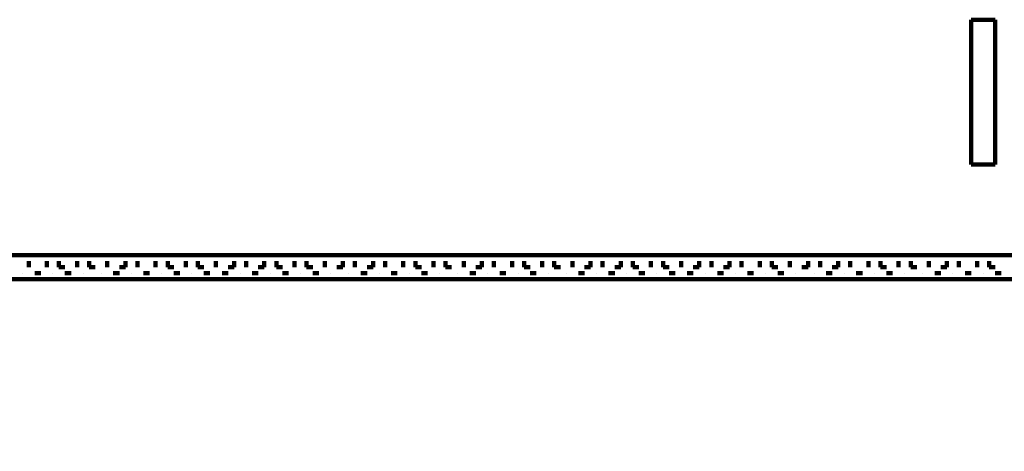
# Model space of a CAD drawing. Units: inches. Extents: x -14.4 to 23.9, y -16.6 to 28.5.
# Drawn here: x -9.9 to -5.5, y -3.2 to -1.2 of the extents above; entities that cross this region are included whole.
import ezdxf

# ---------------------------------------------------------------- set-up
doc = ezdxf.new("R2010")
doc.units = ezdxf.units.IN
doc.header["$MEASUREMENT"] = 0
doc.layers.add('Layer 1', color=7, linetype='Continuous')

# ---------------------------------------------------------------- blocks, each defined once
blk = doc.blocks.new('block 2')
at = {"layer": 'Layer 1', "color": 7, "lineweight": 120, "true_color": 0xffffff}
for points in [[(-5.6219, -1.2426), (-5.6219, -1.8993)], [(-5.6219, -1.2426), (-5.5124, -1.2426)], [(-5.5124, -1.2426), (-5.5124, -1.8993)], [(-5.6219, -1.8993), (-5.5124, -1.8993)], [(-4.0886, -2.3102), (-13.781, -2.3102), (-4.198, -2.3102)], [(-9.9205, -2.3102), (-9.9205, -2.3102)], [(-9.9205, -2.3102), (-9.9205, -2.3102)], [(-9.9205, -2.3102), (-9.9205, -2.3102)], [(-9.8657, -2.3102), (-9.8657, -2.3102)], [(-9.8657, -2.3102), (-9.8384, -2.3102)], [(-9.8657, -2.3102), (-9.8657, -2.3102)], [(-9.7836, -2.3102), (-9.7836, -2.3102)], [(-9.7836, -2.3102), (-9.7836, -2.3102)], [(-9.7836, -2.3102), (-9.7836, -2.3102)], [(-9.7014, -2.3102), (-9.7289, -2.3102)], [(-9.7014, -2.3102), (-9.7014, -2.3102)], [(-9.7014, -2.3102), (-9.7014, -2.3102)], [(-9.6466, -2.3102), (-9.6466, -2.3102)], [(-9.6466, -2.3102), (-9.6466, -2.3102)], [(-9.6466, -2.3102), (-9.6466, -2.3102)], [(-9.5645, -2.3102), (-9.5645, -2.3102)], [(-9.5645, -2.3102), (-9.5645, -2.3102)], [(-9.5645, -2.3102), (-9.5645, -2.3102)], [(-9.5099, -2.3102), (-9.5099, -2.3102)], [(-9.5099, -2.3102), (-9.4824, -2.3102)], [(-9.5099, -2.3102), (-9.5099, -2.3102)], [(-9.4276, -2.3102), (-9.4276, -2.3102)], [(-9.4276, -2.3102), (-9.4276, -2.3102)], [(-9.4276, -2.3102), (-9.4276, -2.3102)], [(-9.3729, -2.3102), (-9.3729, -2.3102)], [(-9.3729, -2.3102), (-9.3455, -2.3102)], [(-9.3729, -2.3102), (-9.3729, -2.3102)], [(-9.2907, -2.3102), (-9.2907, -2.3102)], [(-9.2907, -2.3102), (-9.2907, -2.3102)], [(-9.2907, -2.3102), (-9.2907, -2.3102)], [(-9.2086, -2.3102), (-9.2359, -2.3102)], [(-9.2086, -2.3102), (-9.2086, -2.3102)], [(-9.2086, -2.3102), (-9.2086, -2.3102)], [(-9.1539, -2.3102), (-9.1539, -2.3102)], [(-9.1539, -2.3102), (-9.1539, -2.3102)], [(-9.1539, -2.3102), (-9.1539, -2.3102)], [(-9.0716, -2.3102), (-9.0991, -2.3102)], [(-9.0716, -2.3102), (-9.0716, -2.3102)], [(-9.0716, -2.3102), (-9.0716, -2.3102)], [(-9.017, -2.3102), (-9.017, -2.3102)], [(-9.017, -2.3102), (-8.9895, -2.3102)], [(-9.017, -2.3102), (-9.017, -2.3102)], [(-8.9349, -2.3102), (-8.9349, -2.3102)], [(-8.9349, -2.3102), (-8.9349, -2.3102)], [(-8.9349, -2.3102), (-8.9349, -2.3102)], [(-8.88, -2.3102), (-8.88, -2.3102)], [(-8.88, -2.3102), (-8.8526, -2.3102)], [(-8.88, -2.3102), (-8.88, -2.3102)], [(-8.7979, -2.3102), (-8.7979, -2.3102)], [(-8.7979, -2.3102), (-8.7979, -2.3102)], [(-8.7979, -2.3102), (-8.7979, -2.3102)], [(-8.7157, -2.3102), (-8.7431, -2.3102)], [(-8.7157, -2.3102), (-8.7157, -2.3102)], [(-8.7157, -2.3102), (-8.7157, -2.3102)], [(-8.661, -2.3102), (-8.661, -2.3102)], [(-8.661, -2.3102), (-8.661, -2.3102)], [(-8.661, -2.3102), (-8.661, -2.3102)], [(-8.5789, -2.3102), (-8.6062, -2.3102)], [(-8.5789, -2.3102), (-8.5789, -2.3102)], [(-8.5789, -2.3102), (-8.5789, -2.3102)], [(-8.5241, -2.3102), (-8.5241, -2.3102)], [(-8.5241, -2.3102), (-8.5241, -2.3102)], [(-8.5241, -2.3102), (-8.5241, -2.3102)], [(-8.4419, -2.3102), (-8.4419, -2.3102)], [(-8.4419, -2.3102), (-8.4419, -2.3102)], [(-8.4419, -2.3102), (-8.4419, -2.3102)], [(-8.3872, -2.3102), (-8.3872, -2.3102)], [(-8.3872, -2.3102), (-8.3599, -2.3102)], [(-8.3872, -2.3102), (-8.3872, -2.3102)], [(-8.3051, -2.3102), (-8.3051, -2.3102)], [(-8.3051, -2.3102), (-8.3051, -2.3102)], [(-8.3051, -2.3102), (-8.3051, -2.3102)], [(-8.223, -2.3102), (-8.2503, -2.3102)], [(-8.223, -2.3102), (-8.223, -2.3102)], [(-8.223, -2.3102), (-8.223, -2.3102)], [(-8.1682, -2.3102), (-8.1682, -2.3102)], [(-8.1682, -2.3102), (-8.1682, -2.3102)], [(-8.1682, -2.3102), (-8.1682, -2.3102)], [(-8.086, -2.3102), (-8.1134, -2.3102)], [(-8.086, -2.3102), (-8.086, -2.3102)], [(-8.086, -2.3102), (-8.086, -2.3102)], [(-8.0312, -2.3102), (-8.0312, -2.3102)], [(-8.0312, -2.3102), (-8.0312, -2.3102)], [(-8.0312, -2.3102), (-8.0312, -2.3102)], [(-7.9491, -2.3102), (-7.9491, -2.3102)], [(-7.9491, -2.3102), (-7.9491, -2.3102)], [(-7.9491, -2.3102), (-7.9491, -2.3102)], [(-7.8944, -2.3102), (-7.8944, -2.3102)], [(-7.8944, -2.3102), (-7.867, -2.3102)], [(-7.8944, -2.3102), (-7.8944, -2.3102)], [(-7.8121, -2.3102), (-7.8121, -2.3102)], [(-7.8121, -2.3102), (-7.8121, -2.3102)], [(-7.8121, -2.3102), (-7.8121, -2.3102)], [(-7.7575, -2.3102), (-7.7575, -2.3102)], [(-7.7575, -2.3102), (-7.7301, -2.3102)], [(-7.7575, -2.3102), (-7.7575, -2.3102)], [(-7.6754, -2.3102), (-7.6754, -2.3102)], [(-7.6754, -2.3102), (-7.6754, -2.3102)], [(-7.6754, -2.3102), (-7.6754, -2.3102)], [(-7.5932, -2.3102), (-7.6206, -2.3102)], [(-7.5932, -2.3102), (-7.5932, -2.3102)], [(-7.5932, -2.3102), (-7.5932, -2.3102)], [(-7.5384, -2.3102), (-7.5384, -2.3102)], [(-7.5384, -2.3102), (-7.5384, -2.3102)], [(-7.5384, -2.3102), (-7.5384, -2.3102)], [(-7.4563, -2.3102), (-7.4563, -2.3102)], [(-7.4563, -2.3102), (-7.4563, -2.3102)], [(-7.4563, -2.3102), (-7.4563, -2.3102)], [(-7.4015, -2.3102), (-7.4015, -2.3102)], [(-7.4015, -2.3102), (-7.3741, -2.3102)], [(-7.4015, -2.3102), (-7.4015, -2.3102)], [(-7.3194, -2.3102), (-7.3194, -2.3102)], [(-7.3194, -2.3102), (-7.3194, -2.3102)], [(-7.3194, -2.3102), (-7.3194, -2.3102)], [(-7.2646, -2.3102), (-7.2646, -2.3102)], [(-7.2646, -2.3102), (-7.2372, -2.3102)], [(-7.2646, -2.3102), (-7.2646, -2.3102)], [(-7.1825, -2.3102), (-7.1825, -2.3102)], [(-7.1825, -2.3102), (-7.1825, -2.3102)], [(-7.1825, -2.3102), (-7.1825, -2.3102)], [(-7.1003, -2.3102), (-7.1277, -2.3102)], [(-7.1003, -2.3102), (-7.1003, -2.3102)], [(-7.1003, -2.3102), (-7.1003, -2.3102)], [(-7.0456, -2.3102), (-7.0456, -2.3102)], [(-7.0456, -2.3102), (-7.0456, -2.3102)], [(-7.0456, -2.3102), (-7.0456, -2.3102)], [(-6.9634, -2.3102), (-6.9908, -2.3102)], [(-6.9634, -2.3102), (-6.9634, -2.3102)], [(-6.9634, -2.3102), (-6.9634, -2.3102)], [(-6.9087, -2.3102), (-6.9087, -2.3102)], [(-6.9087, -2.3102), (-6.8814, -2.3102)], [(-6.9087, -2.3102), (-6.9087, -2.3102)], [(-6.8265, -2.3102), (-6.8265, -2.3102)], [(-6.8265, -2.3102), (-6.8265, -2.3102)], [(-6.8265, -2.3102), (-6.8265, -2.3102)], [(-6.7718, -2.3102), (-6.7718, -2.3102)], [(-6.7718, -2.3102), (-6.7444, -2.3102)], [(-6.7718, -2.3102), (-6.7718, -2.3102)], [(-6.6896, -2.3102), (-6.6896, -2.3102)], [(-6.6896, -2.3102), (-6.6896, -2.3102)], [(-6.6896, -2.3102), (-6.6896, -2.3102)], [(-6.6075, -2.3102), (-6.6349, -2.3102)], [(-6.6075, -2.3102), (-6.6075, -2.3102)], [(-6.6075, -2.3102), (-6.6075, -2.3102)], [(-6.5527, -2.3102), (-6.5527, -2.3102)], [(-6.5527, -2.3102), (-6.5527, -2.3102)], [(-6.5527, -2.3102), (-6.5527, -2.3102)], [(-6.4706, -2.3102), (-6.498, -2.3102)], [(-6.4706, -2.3102), (-6.4706, -2.3102)], [(-6.4706, -2.3102), (-6.4706, -2.3102)], [(-6.4159, -2.3102), (-6.4159, -2.3102)], [(-6.4159, -2.3102), (-6.4159, -2.3102)], [(-6.4159, -2.3102), (-6.4159, -2.3102)], [(-6.3337, -2.3102), (-6.3337, -2.3102)], [(-6.3337, -2.3102), (-6.3337, -2.3102)], [(-6.3337, -2.3102), (-6.3337, -2.3102)], [(-6.2789, -2.3102), (-6.2789, -2.3102)], [(-6.2789, -2.3102), (-6.2515, -2.3102)], [(-6.2789, -2.3102), (-6.2789, -2.3102)], [(-6.1969, -2.3102), (-6.1969, -2.3102)], [(-6.1969, -2.3102), (-6.1969, -2.3102)], [(-6.1969, -2.3102), (-6.1969, -2.3102)], [(-6.142, -2.3102), (-6.142, -2.3102)], [(-6.142, -2.3102), (-6.1146, -2.3102)], [(-6.142, -2.3102), (-6.142, -2.3102)], [(-6.0599, -2.3102), (-6.0599, -2.3102)], [(-6.0599, -2.3102), (-6.0599, -2.3102)], [(-6.0599, -2.3102), (-6.0599, -2.3102)], [(-5.9777, -2.3102), (-6.0051, -2.3102)], [(-5.9777, -2.3102), (-5.9777, -2.3102)], [(-5.9777, -2.3102), (-5.9777, -2.3102)], [(-5.923, -2.3102), (-5.923, -2.3102)], [(-5.923, -2.3102), (-5.923, -2.3102)], [(-5.923, -2.3102), (-5.923, -2.3102)], [(-5.8409, -2.3102), (-5.8409, -2.3102)], [(-5.8409, -2.3102), (-5.8409, -2.3102)], [(-5.8409, -2.3102), (-5.8409, -2.3102)], [(-5.7861, -2.3102), (-5.7861, -2.3102)], [(-5.7861, -2.3102), (-5.7587, -2.3102)], [(-5.7861, -2.3102), (-5.7861, -2.3102)], [(-5.704, -2.3102), (-5.704, -2.3102)], [(-5.704, -2.3102), (-5.704, -2.3102)], [(-5.704, -2.3102), (-5.704, -2.3102)], [(-5.6491, -2.3102), (-5.6491, -2.3102)], [(-5.6491, -2.3102), (-5.6219, -2.3102)], [(-5.6491, -2.3102), (-5.6491, -2.3102)], [(-5.567, -2.3102), (-5.567, -2.3102)], [(-5.567, -2.3102), (-5.567, -2.3102)], [(-5.567, -2.3102), (-5.567, -2.3102)], [(-5.4849, -2.3102), (-5.5124, -2.3102)], [(-5.4849, -2.3102), (-5.4849, -2.3102)], [(-5.4849, -2.3102), (-5.4849, -2.3102)], [(-9.8931, -2.3651), (-9.8931, -2.3374)], [(-9.8931, -2.3651), (-9.8931, -2.3651)], [(-9.8931, -2.3651), (-9.8931, -2.3651)], [(-9.811, -2.3651), (-9.811, -2.3374)], [(-9.811, -2.3651), (-9.811, -2.3651)], [(-9.811, -2.3651), (-9.811, -2.3651)], [(-9.7562, -2.3651), (-9.7562, -2.3374)], [(-9.7562, -2.3651), (-9.7289, -2.3651)], [(-9.7562, -2.3651), (-9.7562, -2.3651)], [(-9.674, -2.3651), (-9.674, -2.3374)], [(-9.674, -2.3651), (-9.674, -2.3651)], [(-9.674, -2.3651), (-9.674, -2.3651)], [(-9.6193, -2.3651), (-9.6193, -2.3374)], [(-9.6193, -2.3651), (-9.592, -2.3651)], [(-9.6193, -2.3651), (-9.6193, -2.3651)], [(-9.5371, -2.3651), (-9.5371, -2.3374)], [(-9.5371, -2.3651), (-9.5371, -2.3651)], [(-9.5371, -2.3651), (-9.5371, -2.3651)], [(-9.455, -2.3651), (-9.4824, -2.3651)], [(-9.455, -2.3651), (-9.455, -2.3374)], [(-9.455, -2.3651), (-9.455, -2.3651)], [(-9.4002, -2.3651), (-9.4002, -2.3374)], [(-9.4002, -2.3651), (-9.4002, -2.3651)], [(-9.4002, -2.3651), (-9.4002, -2.3651)], [(-9.3181, -2.3651), (-9.3181, -2.3374)], [(-9.3181, -2.3651), (-9.3181, -2.3651)], [(-9.3181, -2.3651), (-9.3181, -2.3651)], [(-9.2634, -2.3651), (-9.2634, -2.3374)], [(-9.2634, -2.3651), (-9.2359, -2.3651)], [(-9.2634, -2.3651), (-9.2634, -2.3651)], [(-9.1812, -2.3651), (-9.1812, -2.3374)], [(-9.1812, -2.3651), (-9.1812, -2.3651)], [(-9.1812, -2.3651), (-9.1812, -2.3651)], [(-9.1265, -2.3651), (-9.1265, -2.3374)], [(-9.1265, -2.3651), (-9.0991, -2.3651)], [(-9.1265, -2.3651), (-9.1265, -2.3651)], [(-9.0444, -2.3651), (-9.0444, -2.3374)], [(-9.0444, -2.3651), (-9.0444, -2.3651)], [(-9.0444, -2.3651), (-9.0444, -2.3651)], [(-8.9622, -2.3651), (-8.9895, -2.3651)], [(-8.9622, -2.3651), (-8.9622, -2.3374)], [(-8.9622, -2.3651), (-8.9622, -2.3651)], [(-8.9075, -2.3651), (-8.9075, -2.3374)], [(-8.9075, -2.3651), (-8.9075, -2.3651)], [(-8.9075, -2.3651), (-8.9075, -2.3651)], [(-8.8253, -2.3651), (-8.8526, -2.3651)], [(-8.8253, -2.3651), (-8.8253, -2.3374)], [(-8.8253, -2.3651), (-8.8253, -2.3651)], [(-8.7705, -2.3651), (-8.7705, -2.3374)], [(-8.7705, -2.3651), (-8.7431, -2.3651)], [(-8.7705, -2.3651), (-8.7705, -2.3651)], [(-8.6884, -2.3651), (-8.6884, -2.3374)], [(-8.6884, -2.3651), (-8.6884, -2.3651)], [(-8.6884, -2.3651), (-8.6884, -2.3651)], [(-8.6336, -2.3651), (-8.6336, -2.3374)], [(-8.6336, -2.3651), (-8.6062, -2.3651)], [(-8.6336, -2.3651), (-8.6336, -2.3651)], [(-8.5515, -2.3651), (-8.5515, -2.3374)], [(-8.5515, -2.3651), (-8.5515, -2.3651)], [(-8.5515, -2.3651), (-8.5515, -2.3651)], [(-8.4694, -2.3651), (-8.4966, -2.3651)], [(-8.4694, -2.3651), (-8.4694, -2.3374)], [(-8.4694, -2.3651), (-8.4694, -2.3651)], [(-8.4146, -2.3651), (-8.4146, -2.3374)], [(-8.4146, -2.3651), (-8.4146, -2.3651)], [(-8.4146, -2.3651), (-8.4146, -2.3651)], [(-8.3325, -2.3651), (-8.3599, -2.3651)], [(-8.3325, -2.3651), (-8.3325, -2.3374)], [(-8.3325, -2.3651), (-8.3325, -2.3651)], [(-8.2776, -2.3651), (-8.2776, -2.3374)], [(-8.2776, -2.3651), (-8.2776, -2.3651)], [(-8.2776, -2.3651), (-8.2776, -2.3651)], [(-8.1955, -2.3651), (-8.1955, -2.3374)], [(-8.1955, -2.3651), (-8.1955, -2.3651)], [(-8.1955, -2.3651), (-8.1955, -2.3651)], [(-8.1408, -2.3651), (-8.1408, -2.3374)], [(-8.1408, -2.3651), (-8.1134, -2.3651)], [(-8.1408, -2.3651), (-8.1408, -2.3651)], [(-8.0585, -2.3651), (-8.0585, -2.3374)], [(-8.0585, -2.3651), (-8.0585, -2.3651)], [(-8.0585, -2.3651), (-8.0585, -2.3651)], [(-8.0039, -2.3651), (-8.0039, -2.3374)], [(-8.0039, -2.3651), (-7.9765, -2.3651)], [(-8.0039, -2.3651), (-8.0039, -2.3651)], [(-7.9217, -2.3651), (-7.9217, -2.3374)], [(-7.9217, -2.3651), (-7.9217, -2.3651)], [(-7.9217, -2.3651), (-7.9217, -2.3651)], [(-7.8396, -2.3651), (-7.867, -2.3651)], [(-7.8396, -2.3651), (-7.8396, -2.3374)], [(-7.8396, -2.3651), (-7.8396, -2.3651)], [(-7.7849, -2.3651), (-7.7849, -2.3374)], [(-7.7849, -2.3651), (-7.7849, -2.3651)], [(-7.7849, -2.3651), (-7.7849, -2.3651)], [(-7.7026, -2.3651), (-7.7026, -2.3374)], [(-7.7026, -2.3651), (-7.7026, -2.3651)], [(-7.7026, -2.3651), (-7.7026, -2.3651)], [(-7.6479, -2.3651), (-7.6479, -2.3374)], [(-7.6479, -2.3651), (-7.6206, -2.3651)], [(-7.6479, -2.3651), (-7.6479, -2.3651)], [(-7.5658, -2.3651), (-7.5658, -2.3374)], [(-7.5658, -2.3651), (-7.5658, -2.3651)], [(-7.5658, -2.3651), (-7.5658, -2.3651)], [(-7.511, -2.3651), (-7.511, -2.3374)], [(-7.511, -2.3651), (-7.4836, -2.3651)], [(-7.511, -2.3651), (-7.511, -2.3651)], [(-7.4289, -2.3651), (-7.4289, -2.3374)], [(-7.4289, -2.3651), (-7.4289, -2.3651)], [(-7.4289, -2.3651), (-7.4289, -2.3651)], [(-7.3467, -2.3651), (-7.3741, -2.3651)], [(-7.3467, -2.3651), (-7.3467, -2.3374)], [(-7.3467, -2.3651), (-7.3467, -2.3651)], [(-7.292, -2.3651), (-7.292, -2.3374)], [(-7.292, -2.3651), (-7.292, -2.3651)], [(-7.292, -2.3651), (-7.292, -2.3651)], [(-7.2099, -2.3651), (-7.2372, -2.3651)], [(-7.2099, -2.3651), (-7.2099, -2.3374)], [(-7.2099, -2.3651), (-7.2099, -2.3651)], [(-7.1551, -2.3651), (-7.1551, -2.3374)], [(-7.1551, -2.3651), (-7.1277, -2.3651)], [(-7.1551, -2.3651), (-7.1551, -2.3651)], [(-7.073, -2.3651), (-7.073, -2.3374)], [(-7.073, -2.3651), (-7.073, -2.3651)], [(-7.073, -2.3651), (-7.073, -2.3651)], [(-7.0181, -2.3651), (-7.0181, -2.3374)], [(-7.0181, -2.3651), (-6.9908, -2.3651)], [(-7.0181, -2.3651), (-7.0181, -2.3651)], [(-6.936, -2.3651), (-6.936, -2.3374)], [(-6.936, -2.3651), (-6.936, -2.3651)], [(-6.936, -2.3651), (-6.936, -2.3651)], [(-6.8539, -2.3651), (-6.8814, -2.3651)], [(-6.8539, -2.3651), (-6.8539, -2.3374)], [(-6.8539, -2.3651), (-6.8539, -2.3651)], [(-6.7991, -2.3651), (-6.7991, -2.3374)], [(-6.7991, -2.3651), (-6.7991, -2.3651)], [(-6.7991, -2.3651), (-6.7991, -2.3651)], [(-6.717, -2.3651), (-6.7444, -2.3651)], [(-6.717, -2.3651), (-6.717, -2.3374)], [(-6.717, -2.3651), (-6.717, -2.3651)], [(-6.6622, -2.3651), (-6.6622, -2.3374)], [(-6.6622, -2.3651), (-6.6622, -2.3651)], [(-6.6622, -2.3651), (-6.6622, -2.3651)], [(-6.5801, -2.3651), (-6.5801, -2.3374)], [(-6.5801, -2.3651), (-6.5801, -2.3651)], [(-6.5801, -2.3651), (-6.5801, -2.3651)], [(-6.5254, -2.3651), (-6.5254, -2.3374)], [(-6.5254, -2.3651), (-6.498, -2.3651)], [(-6.5254, -2.3651), (-6.5254, -2.3651)], [(-6.4432, -2.3651), (-6.4432, -2.3374)], [(-6.4432, -2.3651), (-6.4432, -2.3651)], [(-6.4432, -2.3651), (-6.4432, -2.3651)], [(-6.361, -2.3651), (-6.3885, -2.3651)], [(-6.361, -2.3651), (-6.361, -2.3374)], [(-6.361, -2.3651), (-6.361, -2.3651)], [(-6.3064, -2.3651), (-6.3064, -2.3374)], [(-6.3064, -2.3651), (-6.3064, -2.3651)], [(-6.3064, -2.3651), (-6.3064, -2.3651)], [(-6.2241, -2.3651), (-6.2515, -2.3651)], [(-6.2241, -2.3651), (-6.2241, -2.3374)], [(-6.2241, -2.3651), (-6.2241, -2.3651)], [(-6.1694, -2.3651), (-6.1694, -2.3374)], [(-6.1694, -2.3651), (-6.1694, -2.3651)], [(-6.1694, -2.3651), (-6.1694, -2.3651)], [(-6.0873, -2.3651), (-6.0873, -2.3374)], [(-6.0873, -2.3651), (-6.0873, -2.3651)], [(-6.0873, -2.3651), (-6.0873, -2.3651)], [(-6.0325, -2.3651), (-6.0325, -2.3374)], [(-6.0325, -2.3651), (-6.0051, -2.3651)], [(-6.0325, -2.3651), (-6.0325, -2.3651)], [(-5.9504, -2.3651), (-5.9504, -2.3374)], [(-5.9504, -2.3651), (-5.9504, -2.3651)], [(-5.9504, -2.3651), (-5.9504, -2.3651)], [(-5.8956, -2.3651), (-5.8956, -2.3374)], [(-5.8956, -2.3651), (-5.8682, -2.3651)], [(-5.8956, -2.3651), (-5.8956, -2.3651)], [(-5.8134, -2.3651), (-5.8134, -2.3374)], [(-5.8134, -2.3651), (-5.8134, -2.3651)], [(-5.8134, -2.3651), (-5.8134, -2.3651)], [(-5.7313, -2.3651), (-5.7587, -2.3651)], [(-5.7313, -2.3651), (-5.7313, -2.3374)], [(-5.7313, -2.3651), (-5.7313, -2.3651)], [(-5.6766, -2.3651), (-5.6766, -2.3374)], [(-5.6766, -2.3651), (-5.6766, -2.3651)], [(-5.6766, -2.3651), (-5.6766, -2.3651)], [(-5.5944, -2.3651), (-5.5944, -2.3374)], [(-5.5944, -2.3651), (-5.5944, -2.3651)], [(-5.5944, -2.3651), (-5.5944, -2.3651)], [(-5.5396, -2.3651), (-5.5396, -2.3374)], [(-5.5396, -2.3651), (-5.5124, -2.3651)], [(-5.5396, -2.3651), (-5.5396, -2.3651)], [(-9.9205, -2.3924), (-9.9205, -2.3924)], [(-9.9205, -2.3924), (-9.9205, -2.3924)], [(-9.9205, -2.3924), (-9.9205, -2.3924)], [(-9.8657, -2.3924), (-9.8657, -2.3924)], [(-9.8657, -2.3924), (-9.8384, -2.3924)], [(-9.8657, -2.3924), (-9.8657, -2.3924)], [(-9.7836, -2.3924), (-9.7836, -2.3924)], [(-9.7836, -2.3924), (-9.7836, -2.3924)], [(-9.7836, -2.3924), (-9.7836, -2.3924)], [(-9.7014, -2.3924), (-9.7289, -2.3924)], [(-9.7014, -2.3924), (-9.7014, -2.3924)], [(-9.7014, -2.3924), (-9.7014, -2.3924)], [(-9.6466, -2.3924), (-9.6466, -2.3924)], [(-9.6466, -2.3924), (-9.6466, -2.3924)], [(-9.6466, -2.3924), (-9.6466, -2.3924)], [(-9.5645, -2.3924), (-9.5645, -2.3924)], [(-9.5645, -2.3924), (-9.5645, -2.3924)], [(-9.5645, -2.3924), (-9.5645, -2.3924)], [(-9.5099, -2.3924), (-9.5099, -2.3924)], [(-9.5099, -2.3924), (-9.4824, -2.3924)], [(-9.5099, -2.3924), (-9.5099, -2.3924)], [(-9.4276, -2.3924), (-9.4276, -2.3924)], [(-9.4276, -2.3924), (-9.4276, -2.3924)], [(-9.4276, -2.3924), (-9.4276, -2.3924)], [(-9.3729, -2.3924), (-9.3729, -2.3924)], [(-9.3729, -2.3924), (-9.3455, -2.3924)], [(-9.3729, -2.3924), (-9.3729, -2.3924)], [(-9.2907, -2.3924), (-9.2907, -2.3924)], [(-9.2907, -2.3924), (-9.2907, -2.3924)], [(-9.2907, -2.3924), (-9.2907, -2.3924)], [(-9.2086, -2.3924), (-9.2359, -2.3924)], [(-9.2086, -2.3924), (-9.2086, -2.3924)], [(-9.2086, -2.3924), (-9.2086, -2.3924)], [(-9.1539, -2.3924), (-9.1539, -2.3924)], [(-9.1539, -2.3924), (-9.1539, -2.3924)], [(-9.1539, -2.3924), (-9.1539, -2.3924)], [(-9.0716, -2.3924), (-9.0991, -2.3924)], [(-9.0716, -2.3924), (-9.0716, -2.3924)], [(-9.0716, -2.3924), (-9.0716, -2.3924)], [(-9.017, -2.3924), (-9.017, -2.3924)], [(-9.017, -2.3924), (-8.9895, -2.3924)], [(-9.017, -2.3924), (-9.017, -2.3924)], [(-8.9349, -2.3924), (-8.9349, -2.3924)], [(-8.9349, -2.3924), (-8.9349, -2.3924)], [(-8.9349, -2.3924), (-8.9349, -2.3924)], [(-8.88, -2.3924), (-8.88, -2.3924)], [(-8.88, -2.3924), (-8.8526, -2.3924)], [(-8.88, -2.3924), (-8.88, -2.3924)], [(-8.7979, -2.3924), (-8.7979, -2.3924)], [(-8.7979, -2.3924), (-8.7979, -2.3924)], [(-8.7979, -2.3924), (-8.7979, -2.3924)], [(-8.7157, -2.3924), (-8.7431, -2.3924)], [(-8.7157, -2.3924), (-8.7157, -2.3924)], [(-8.7157, -2.3924), (-8.7157, -2.3924)], [(-8.661, -2.3924), (-8.661, -2.3924)], [(-8.661, -2.3924), (-8.661, -2.3924)], [(-8.661, -2.3924), (-8.661, -2.3924)], [(-8.5789, -2.3924), (-8.6062, -2.3924)], [(-8.5789, -2.3924), (-8.5789, -2.3924)], [(-8.5789, -2.3924), (-8.5789, -2.3924)], [(-8.5241, -2.3924), (-8.5241, -2.3924)], [(-8.5241, -2.3924), (-8.5241, -2.3924)], [(-8.5241, -2.3924), (-8.5241, -2.3924)], [(-8.4419, -2.3924), (-8.4419, -2.3924)], [(-8.4419, -2.3924), (-8.4419, -2.3924)], [(-8.4419, -2.3924), (-8.4419, -2.3924)], [(-8.3872, -2.3924), (-8.3872, -2.3924)], [(-8.3872, -2.3924), (-8.3599, -2.3924)], [(-8.3872, -2.3924), (-8.3872, -2.3924)], [(-8.3051, -2.3924), (-8.3051, -2.3924)], [(-8.3051, -2.3924), (-8.3051, -2.3924)], [(-8.3051, -2.3924), (-8.3051, -2.3924)], [(-8.223, -2.3924), (-8.2503, -2.3924)], [(-8.223, -2.3924), (-8.223, -2.3924)], [(-8.223, -2.3924), (-8.223, -2.3924)], [(-8.1682, -2.3924), (-8.1682, -2.3924)], [(-8.1682, -2.3924), (-8.1682, -2.3924)], [(-8.1682, -2.3924), (-8.1682, -2.3924)], [(-8.086, -2.3924), (-8.1134, -2.3924)], [(-8.086, -2.3924), (-8.086, -2.3924)], [(-8.086, -2.3924), (-8.086, -2.3924)], [(-8.0312, -2.3924), (-8.0312, -2.3924)], [(-8.0312, -2.3924), (-8.0312, -2.3924)], [(-8.0312, -2.3924), (-8.0312, -2.3924)], [(-7.9491, -2.3924), (-7.9491, -2.3924)], [(-7.9491, -2.3924), (-7.9491, -2.3924)], [(-7.9491, -2.3924), (-7.9491, -2.3924)], [(-7.8944, -2.3924), (-7.8944, -2.3924)], [(-7.8944, -2.3924), (-7.867, -2.3924)], [(-7.8944, -2.3924), (-7.8944, -2.3924)], [(-7.8121, -2.3924), (-7.8121, -2.3924)], [(-7.8121, -2.3924), (-7.8121, -2.3924)], [(-7.8121, -2.3924), (-7.8121, -2.3924)], [(-7.7575, -2.3924), (-7.7575, -2.3924)], [(-7.7575, -2.3924), (-7.7301, -2.3924)], [(-7.7575, -2.3924), (-7.7575, -2.3924)], [(-7.6754, -2.3924), (-7.6754, -2.3924)], [(-7.6754, -2.3924), (-7.6754, -2.3924)], [(-7.6754, -2.3924), (-7.6754, -2.3924)], [(-7.5932, -2.3924), (-7.6206, -2.3924)], [(-7.5932, -2.3924), (-7.5932, -2.3924)], [(-7.5932, -2.3924), (-7.5932, -2.3924)], [(-7.5384, -2.3924), (-7.5384, -2.3924)], [(-7.5384, -2.3924), (-7.5384, -2.3924)], [(-7.5384, -2.3924), (-7.5384, -2.3924)], [(-7.4563, -2.3924), (-7.4563, -2.3924)], [(-7.4563, -2.3924), (-7.4563, -2.3924)], [(-7.4563, -2.3924), (-7.4563, -2.3924)], [(-7.4015, -2.3924), (-7.4015, -2.3924)], [(-7.4015, -2.3924), (-7.3741, -2.3924)], [(-7.4015, -2.3924), (-7.4015, -2.3924)], [(-7.3194, -2.3924), (-7.3194, -2.3924)], [(-7.3194, -2.3924), (-7.3194, -2.3924)], [(-7.3194, -2.3924), (-7.3194, -2.3924)], [(-7.2646, -2.3924), (-7.2646, -2.3924)], [(-7.2646, -2.3924), (-7.2372, -2.3924)], [(-7.2646, -2.3924), (-7.2646, -2.3924)], [(-7.1825, -2.3924), (-7.1825, -2.3924)], [(-7.1825, -2.3924), (-7.1825, -2.3924)], [(-7.1825, -2.3924), (-7.1825, -2.3924)], [(-7.1003, -2.3924), (-7.1277, -2.3924)], [(-7.1003, -2.3924), (-7.1003, -2.3924)], [(-7.1003, -2.3924), (-7.1003, -2.3924)], [(-7.0456, -2.3924), (-7.0456, -2.3924)], [(-7.0456, -2.3924), (-7.0456, -2.3924)], [(-7.0456, -2.3924), (-7.0456, -2.3924)], [(-6.9634, -2.3924), (-6.9908, -2.3924)], [(-6.9634, -2.3924), (-6.9634, -2.3924)], [(-6.9634, -2.3924), (-6.9634, -2.3924)], [(-6.9087, -2.3924), (-6.9087, -2.3924)], [(-6.9087, -2.3924), (-6.8814, -2.3924)], [(-6.9087, -2.3924), (-6.9087, -2.3924)], [(-6.8265, -2.3924), (-6.8265, -2.3924)], [(-6.8265, -2.3924), (-6.8265, -2.3924)], [(-6.8265, -2.3924), (-6.8265, -2.3924)], [(-6.7718, -2.3924), (-6.7718, -2.3924)], [(-6.7718, -2.3924), (-6.7444, -2.3924)], [(-6.7718, -2.3924), (-6.7718, -2.3924)], [(-6.6896, -2.3924), (-6.6896, -2.3924)], [(-6.6896, -2.3924), (-6.6896, -2.3924)], [(-6.6896, -2.3924), (-6.6896, -2.3924)], [(-6.6075, -2.3924), (-6.6349, -2.3924)], [(-6.6075, -2.3924), (-6.6075, -2.3924)], [(-6.6075, -2.3924), (-6.6075, -2.3924)], [(-6.5527, -2.3924), (-6.5527, -2.3924)], [(-6.5527, -2.3924), (-6.5527, -2.3924)], [(-6.5527, -2.3924), (-6.5527, -2.3924)], [(-6.4706, -2.3924), (-6.498, -2.3924)], [(-6.4706, -2.3924), (-6.4706, -2.3924)], [(-6.4706, -2.3924), (-6.4706, -2.3924)], [(-6.4159, -2.3924), (-6.4159, -2.3924)], [(-6.4159, -2.3924), (-6.4159, -2.3924)], [(-6.4159, -2.3924), (-6.4159, -2.3924)], [(-6.3337, -2.3924), (-6.3337, -2.3924)], [(-6.3337, -2.3924), (-6.3337, -2.3924)], [(-6.3337, -2.3924), (-6.3337, -2.3924)], [(-6.2789, -2.3924), (-6.2789, -2.3924)], [(-6.2789, -2.3924), (-6.2515, -2.3924)], [(-6.2789, -2.3924), (-6.2789, -2.3924)], [(-6.1969, -2.3924), (-6.1969, -2.3924)], [(-6.1969, -2.3924), (-6.1969, -2.3924)], [(-6.1969, -2.3924), (-6.1969, -2.3924)], [(-6.142, -2.3924), (-6.142, -2.3924)], [(-6.142, -2.3924), (-6.1146, -2.3924)], [(-6.142, -2.3924), (-6.142, -2.3924)], [(-6.0599, -2.3924), (-6.0599, -2.3924)], [(-6.0599, -2.3924), (-6.0599, -2.3924)], [(-6.0599, -2.3924), (-6.0599, -2.3924)], [(-5.9777, -2.3924), (-6.0051, -2.3924)], [(-5.9777, -2.3924), (-5.9777, -2.3924)], [(-5.9777, -2.3924), (-5.9777, -2.3924)], [(-5.923, -2.3924), (-5.923, -2.3924)], [(-5.923, -2.3924), (-5.923, -2.3924)], [(-5.923, -2.3924), (-5.923, -2.3924)], [(-5.8409, -2.3924), (-5.8409, -2.3924)], [(-5.8409, -2.3924), (-5.8409, -2.3924)], [(-5.8409, -2.3924), (-5.8409, -2.3924)], [(-5.7861, -2.3924), (-5.7861, -2.3924)], [(-5.7861, -2.3924), (-5.7587, -2.3924)], [(-5.7861, -2.3924), (-5.7861, -2.3924)], [(-5.704, -2.3924), (-5.704, -2.3924)], [(-5.704, -2.3924), (-5.704, -2.3924)], [(-5.704, -2.3924), (-5.704, -2.3924)], [(-5.6491, -2.3924), (-5.6491, -2.3924)], [(-5.6491, -2.3924), (-5.6219, -2.3924)], [(-5.6491, -2.3924), (-5.6491, -2.3924)], [(-5.567, -2.3924), (-5.567, -2.3924)], [(-5.567, -2.3924), (-5.567, -2.3924)], [(-5.567, -2.3924), (-5.567, -2.3924)], [(-5.4849, -2.3924), (-5.5124, -2.3924)], [(-5.4849, -2.3924), (-5.4849, -2.3924)], [(-5.4849, -2.3924), (-5.4849, -2.3924)], [(-5.0194, -2.4198), (-13.781, -2.4198)], [(-5.0742, -2.4198), (-13.781, -2.4198)], [(-4.0886, -2.4198), (-13.781, -2.4198)]]:
    blk.add_lwpolyline(points, dxfattribs=at)
blk.add_open_spline([(-13.7491, -2.4012), (-13.6053, -6.6254), (-10.1615, -9.9881), (-5.9348, -10.031)], degree=3, dxfattribs=at)
blk.add_open_spline([(-13.7491, -2.4012), (-13.6053, -6.6254), (-10.1615, -9.9881), (-5.9348, -10.031)], degree=3, dxfattribs=at)

msp = doc.modelspace()

# ---------------------------------------------------------------- block references
at = {"layer": 'Layer 1'}
msp.add_blockref('block 2', (0, 0), dxfattribs=at)

doc.saveas('drawing.dxf')
